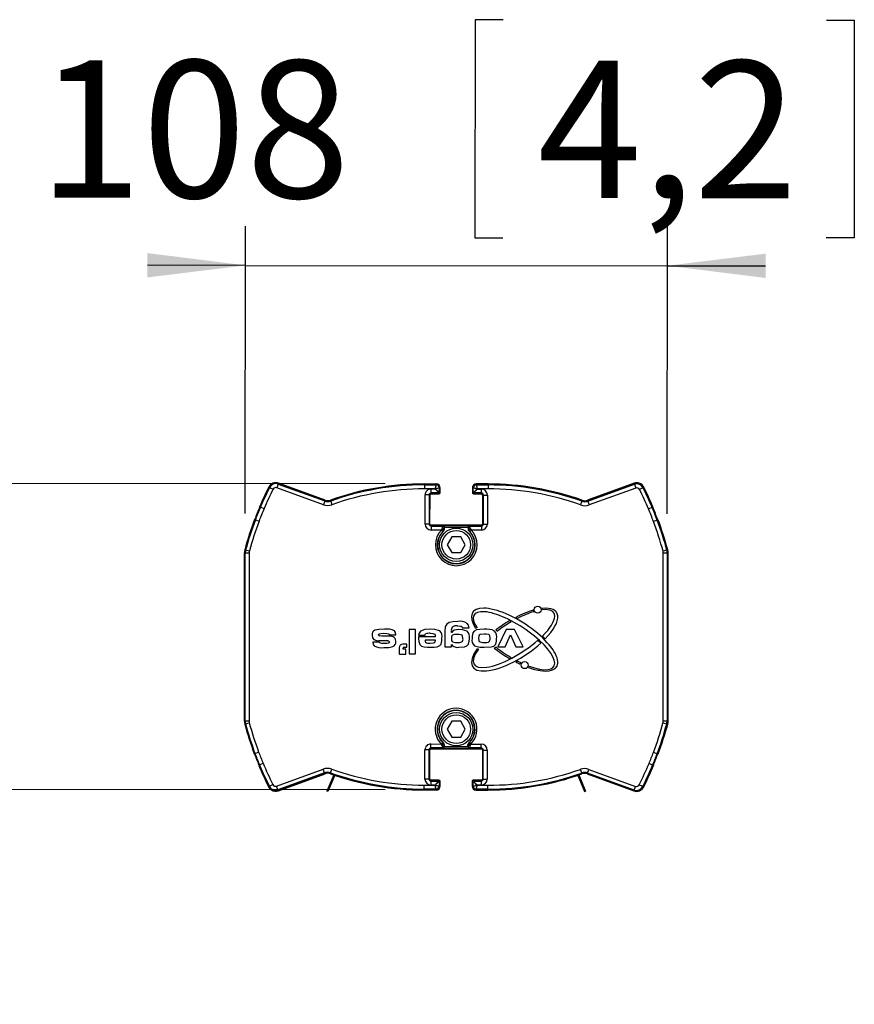
# Model space of a CAD drawing. Extents: x 223 to 3994, y 278 to 5126.
# Drawn here: x 1130 to 1556, y 4607 to 5108 of the extents above; entities that cross this region are included whole.
import ezdxf

# ---------------------------------------------------------------- set-up
doc = ezdxf.new("R2010")
doc.units = 0
doc.header["$LTSCALE"] = 20
doc.layers.get('0').update_dxf_attribs({"linetype": 'CONTINUOUS'})
doc.layers.add('MAATENTEKST', color=7, linetype='CONTINUOUS')
doc.styles.add('SLDTEXTSTYLE0', font='TXT', dxfattribs={"width": 0.75})
doc.dimstyles.new('SLDDIMSTYLE1', dxfattribs={"dimtxt": 70, "dimasz": 50, "dimexe": 0, "dimexo": 0.0625, "dimgap": 17.5, "dimtad": 1, "dimdec": 1, "dimlfac": 0.5, "dimrnd": 1e-09, "dimzin": 12, "dimtxsty": 'SLDTEXTSTYLE0', "dimsah": 1, "dimcen": 0.09, "dimazin": 3, "dimtfac": 1, "dimtmove": 0, "dimatfit": 3, "dimtolj": 1, "dimtzin": 12})

# ---------------------------------------------------------------- blocks, each defined once
blk = doc.blocks.new('*D3')
at = {"layer": 'MAATENTEKST'}
for p, q in [((1362.57, 5108.48), (1362.47, 4997.35)), ((1376.79, 5108.47), (1362.57, 5108.48)), ((1541.64, 5108.32), (1555.86, 5108.31)), ((1555.86, 5108.31), (1555.76, 4997.19)), ((1245.43, 4856.74), (1245.56, 5003.24)), ((1460.52, 4856.56), (1460.65, 5003.05)), ((1362.47, 4997.35), (1376.69, 4997.34)), ((1555.76, 4997.19), (1541.54, 4997.2)), ((1245.54, 4983.24), (1195.54, 4983.28)), ((1245.54, 4983.24), (1460.63, 4983.05)), ((1460.63, 4983.05), (1510.63, 4983.01))]:
    blk.add_line(p, q, dxfattribs=at)
for points in [[(1245.54, 4983.24), (1195.55, 4989.48), (1195.54, 4977.08)], [(1460.63, 4983.05), (1510.62, 4976.81), (1510.63, 4989.21)]]:
    blk.add_solid(points, dxfattribs=at)
at = {"layer": 'MAATENTEKST', "char_height": 70, "attachment_point": 1, "rotation": 359.9499, "style": 'SLDTEXTSTYLE0'}
for s, insert in [('108', (1139.85, 5087.78, -1412.06)), ('4,2', (1394.54, 5087.56, -1412.06))]:
    blk.add_mtext(s, dxfattribs=dict(at, insert=insert))
blk = doc.blocks.new('*D4')
at = {"layer": 'MAATENTEKST'}
for p, q in [((984.58, 4956.67), (984.59, 4970.89)), ((984.59, 4970.89), (1095.72, 4970.79)), ((1095.72, 4970.79), (1095.71, 4956.57)), ((1109.85, 4871.98), (1109.9, 4921.98)), ((1316.79, 4871.79), (1089.85, 4871.99)), ((1109.85, 4871.98), (1109.72, 4715.98)), ((984.44, 4791.82), (984.43, 4777.6)), ((1095.55, 4777.5), (1095.56, 4791.72)), ((984.43, 4777.6), (1095.55, 4777.5)), ((1316.65, 4715.79), (1089.72, 4715.99)), ((1109.72, 4715.98), (1109.67, 4665.98))]:
    blk.add_line(p, q, dxfattribs=at)
for points in [[(1109.85, 4871.98), (1116.1, 4921.97), (1103.7, 4921.98)], [(1109.72, 4715.98), (1103.47, 4665.98), (1115.87, 4665.97)]]:
    blk.add_solid(points, dxfattribs=at)
at = {"layer": 'MAATENTEKST', "char_height": 70, "attachment_point": 1, "rotation": 89.9499, "style": 'SLDTEXTSTYLE0'}
for s, insert in [('3,1', (1005.34, 4809.57, -1412.06)), ('78', (1005.17, 4606.6, -1412.06))]:
    blk.add_mtext(s, dxfattribs=dict(at, insert=insert))

msp = doc.modelspace()

# ---------------------------------------------------------------- linework, layer by layer
at = {"color": 8, "linetype": 'CONTINUOUS'}
for p, q in [((1257.82, 4870.04), (1257.41, 4870.24)), ((1257.82, 4870.04), (1259.61, 4869.14)), ((1262.2, 4871.77), (1261.51, 4869.89)), ((1285.25, 4861.23), (1261.51, 4869.89)), ((1262.2, 4871.77), (1262.36, 4872.2)), ((1262.2, 4871.77), (1285.93, 4863.11)), ((1336.79, 4871.32), (1336.79, 4871.78)), ((1336.79, 4871.32), (1336.79, 4869.32)), ((1336.79, 4871.32), (1342.79, 4871.32)), ((1342.33, 4869.32), (1336.79, 4869.32)), ((1340.18, 4867.23), (1340.19, 4869.23)), ((1340.19, 4869.23), (1342.33, 4869.23)), ((1342.33, 4869.23), (1342.33, 4869.32)), ((1342.79, 4871.32), (1342.79, 4871.77)), ((1344.33, 4869.77), (1344.33, 4867.37)), ((1344.33, 4869.77), (1344.79, 4869.77)), ((1361.64, 4869.76), (1361.19, 4869.76)), ((1361.64, 4867.36), (1361.64, 4869.76)), ((1363.19, 4871.3), (1363.19, 4871.75)), ((1363.19, 4871.3), (1369.19, 4871.29)), ((1363.64, 4869.3), (1363.64, 4869.21)), ((1369.19, 4869.29), (1363.64, 4869.3)), ((1363.64, 4869.21), (1365.79, 4869.21)), ((1365.78, 4867.21), (1365.79, 4869.21)), ((1369.19, 4871.29), (1369.19, 4871.75)), ((1369.19, 4871.29), (1369.19, 4869.29)), ((1420.03, 4862.99), (1443.78, 4871.61)), ((1444.46, 4869.73), (1420.71, 4861.12)), ((1443.78, 4871.61), (1443.62, 4872.04)), ((1443.78, 4871.61), (1444.46, 4869.73)), ((1448.15, 4869.87), (1446.37, 4868.98)), ((1448.15, 4869.87), (1448.56, 4870.08)), ((1337.12, 4851.38), (1337.13, 4866.18)), ((1339.13, 4866.18), (1337.13, 4866.18)), ((1339.13, 4866.18), (1339.11, 4851.38)), ((1339.13, 4866.18), (1339.58, 4866.17)), ((1344.18, 4867.23), (1340.18, 4867.23)), ((1340.18, 4867.23), (1340.18, 4866.77)), ((1344.18, 4867.23), (1344.18, 4866.77)), ((1344.33, 4867.37), (1344.78, 4867.37)), ((1361.64, 4867.36), (1361.18, 4867.36)), ((1365.78, 4867.21), (1361.78, 4867.21)), ((1361.78, 4867.21), (1361.78, 4866.76)), ((1365.78, 4867.21), (1365.78, 4866.75)), ((1366.84, 4866.15), (1366.38, 4866.15)), ((1366.83, 4851.35), (1366.84, 4866.15)), ((1366.84, 4866.15), (1368.84, 4866.15)), ((1368.84, 4866.15), (1368.83, 4851.35)), ((1253.16, 4859.99), (1252.84, 4860.13)), ((1253.16, 4859.99), (1255, 4859.21)), ((1285.93, 4863.11), (1285.25, 4861.23)), ((1285.93, 4863.11), (1286.09, 4863.54)), ((1288.95, 4863.1), (1288.8, 4863.53)), ((1288.95, 4863.1), (1289.62, 4861.21)), ((1417.01, 4862.99), (1416.34, 4861.1)), ((1417.01, 4862.99), (1417.16, 4863.42)), ((1420.03, 4862.99), (1419.87, 4863.42)), ((1420.03, 4862.99), (1420.71, 4861.12)), ((1452.79, 4859.82), (1450.95, 4859.04)), ((1452.79, 4859.82), (1453.12, 4859.96)), ((1250.57, 4853.54), (1250.25, 4853.66)), ((1250.57, 4853.54), (1252.44, 4852.83)), ((1339.11, 4851.38), (1337.12, 4851.38)), ((1339.11, 4851.38), (1339.57, 4851.37)), ((1340.17, 4850.32), (1340.17, 4850.77)), ((1340.17, 4850.32), (1340.17, 4848.32)), ((1340.17, 4850.32), (1345.83, 4850.31)), ((1345.43, 4848.31), (1345.81, 4849.04)), ((1345.83, 4850.31), (1345.99, 4850.63)), ((1345.99, 4850.63), (1359.95, 4850.62)), ((1346.97, 4849.59), (1346.83, 4849.31)), ((1358.97, 4849.62), (1346.97, 4849.63)), ((1359.11, 4849.3), (1358.97, 4849.58)), ((1359.95, 4850.62), (1360.11, 4850.3)), ((1360.11, 4850.3), (1365.77, 4850.3)), ((1360.12, 4849.03), (1360.51, 4848.3)), ((1365.77, 4850.3), (1365.77, 4850.75)), ((1365.77, 4850.3), (1365.77, 4848.3)), ((1366.83, 4851.35), (1366.37, 4851.35)), ((1366.83, 4851.35), (1368.83, 4851.35)), ((1455.37, 4853.36), (1453.5, 4852.66)), ((1455.37, 4853.36), (1455.7, 4853.48)), ((1345.43, 4848.31), (1340.17, 4848.32)), ((1346.14, 4847.61), (1345.43, 4848.31)), ((1346.48, 4847.94), (1346.14, 4847.61)), ((1346.81, 4848.68), (1346.97, 4848.61)), ((1358.97, 4848.6), (1359.12, 4848.67)), ((1359.8, 4847.6), (1359.45, 4847.92)), ((1360.51, 4848.3), (1359.8, 4847.6)), ((1365.77, 4848.3), (1360.51, 4848.3)), ((1245.41, 4836.74), (1245.06, 4836.74)), ((1245.61, 4838.19), (1245.27, 4838.29)), ((1245.34, 4750.97), (1245.41, 4836.74)), ((1245.41, 4836.74), (1247.41, 4836.74)), ((1245.61, 4838.19), (1247.54, 4837.67)), ((1247.41, 4836.74), (1247.34, 4750.97)), ((1460.31, 4838.01), (1458.38, 4837.48)), ((1458.43, 4750.78), (1458.5, 4836.56)), ((1460.5, 4836.56), (1458.5, 4836.56)), ((1460.31, 4838.01), (1460.65, 4838.1)), ((1460.5, 4836.56), (1460.43, 4750.78)), ((1460.5, 4836.56), (1460.85, 4836.56)), ((1245.34, 4750.97), (1244.99, 4750.97)), ((1245.53, 4749.52), (1245.19, 4749.43)), ((1245.34, 4750.97), (1247.34, 4750.97)), ((1245.53, 4749.52), (1247.46, 4750.04)), ((1460.23, 4749.33), (1458.3, 4749.86)), ((1460.43, 4750.78), (1458.43, 4750.78)), ((1460.23, 4749.33), (1460.57, 4749.24)), ((1460.43, 4750.78), (1460.78, 4750.78)), ((1340.07, 4739.23), (1345.35, 4739.22)), ((1340.07, 4737.23), (1340.07, 4739.23)), ((1345.35, 4739.22), (1346.05, 4739.93)), ((1345.72, 4738.52), (1345.35, 4739.22)), ((1346.05, 4739.93), (1346.39, 4739.61)), ((1346.87, 4738.94), (1346.72, 4738.87)), ((1359.03, 4738.86), (1358.87, 4738.93)), ((1359.36, 4739.6), (1359.69, 4739.92)), ((1359.69, 4739.92), (1360.4, 4739.21)), ((1360.4, 4739.21), (1360.03, 4738.51)), ((1360.4, 4739.21), (1365.67, 4739.21)), ((1365.67, 4737.21), (1365.67, 4739.21)), ((1250.37, 4734.45), (1250.04, 4734.32)), ((1250.37, 4734.45), (1252.24, 4735.14)), ((1337, 4721.38), (1337.01, 4736.18)), ((1339.01, 4736.18), (1337.01, 4736.18)), ((1339.01, 4736.18), (1339, 4721.38)), ((1339.01, 4736.18), (1339.47, 4736.17)), ((1345.73, 4737.23), (1340.07, 4737.23)), ((1340.07, 4737.23), (1340.07, 4736.77)), ((1345.89, 4736.91), (1345.73, 4737.23)), ((1359.85, 4736.9), (1345.89, 4736.91)), ((1346.73, 4738.22), (1346.87, 4737.94)), ((1346.87, 4737.91), (1358.87, 4737.9)), ((1358.87, 4737.93), (1359.01, 4738.21)), ((1360.01, 4737.21), (1359.85, 4736.9)), ((1365.67, 4737.21), (1360.01, 4737.21)), ((1365.67, 4737.21), (1365.67, 4736.75)), ((1366.73, 4736.15), (1366.27, 4736.15)), ((1366.71, 4721.35), (1366.73, 4736.15)), ((1366.73, 4736.15), (1368.72, 4736.15)), ((1368.72, 4736.15), (1368.71, 4721.35)), ((1455.37, 4734.27), (1453.5, 4734.97)), ((1455.37, 4734.27), (1455.7, 4734.14)), ((1252.66, 4728.63), (1252.32, 4728.49)), ((1252.66, 4728.63), (1254.5, 4729.4)), ((1453.07, 4728.46), (1451.22, 4729.23)), ((1261.38, 4717.79), (1285.13, 4726.41)), ((1285.81, 4724.53), (1262.06, 4715.91)), ((1285.81, 4724.53), (1285.13, 4726.41)), ((1285.81, 4724.53), (1285.97, 4724.1)), ((1288.83, 4724.54), (1288.68, 4724.11)), ((1288.83, 4724.54), (1289.5, 4726.42)), ((1416.89, 4724.43), (1416.22, 4726.31)), ((1416.89, 4724.43), (1417.04, 4724)), ((1419.91, 4724.42), (1419.75, 4723.99)), ((1419.91, 4724.42), (1420.59, 4726.29)), ((1443.64, 4715.75), (1419.91, 4724.42)), ((1420.59, 4726.29), (1444.33, 4717.63)), ((1453.07, 4728.46), (1453.4, 4728.32)), ((1257.69, 4717.65), (1259.47, 4718.55)), ((1339, 4721.38), (1337, 4721.38)), ((1339, 4721.38), (1339.46, 4721.37)), ((1340.06, 4720.32), (1340.05, 4718.32)), ((1340.06, 4720.32), (1340.06, 4720.77)), ((1340.06, 4720.32), (1344.06, 4720.31)), ((1344.06, 4720.31), (1344.06, 4720.77)), ((1344.2, 4720.17), (1344.2, 4717.77)), ((1344.2, 4720.17), (1344.66, 4720.17)), ((1361.51, 4720.16), (1361.06, 4720.16)), ((1361.51, 4717.76), (1361.51, 4720.16)), ((1361.66, 4720.3), (1361.66, 4720.76)), ((1361.66, 4720.3), (1365.66, 4720.3)), ((1365.66, 4720.3), (1365.65, 4718.3)), ((1365.66, 4720.3), (1365.66, 4720.75)), ((1366.71, 4721.35), (1366.26, 4721.35)), ((1366.71, 4721.35), (1368.71, 4721.35)), ((1257.69, 4717.65), (1257.28, 4717.45)), ((1262.06, 4715.91), (1261.38, 4717.79)), ((1262.06, 4715.91), (1262.22, 4715.48)), ((1336.65, 4718.23), (1342.2, 4718.23)), ((1336.65, 4716.23), (1336.65, 4718.23)), ((1342.65, 4716.23), (1336.65, 4716.23)), ((1336.65, 4716.23), (1336.65, 4715.78)), ((1342.2, 4718.32), (1340.05, 4718.32)), ((1342.2, 4718.23), (1342.2, 4718.32)), ((1342.65, 4716.23), (1342.65, 4715.77)), ((1344.2, 4717.77), (1344.65, 4717.77)), ((1361.51, 4717.76), (1361.05, 4717.76)), ((1369.05, 4716.21), (1363.05, 4716.21)), ((1363.05, 4716.21), (1363.05, 4715.75)), ((1363.51, 4718.3), (1363.51, 4718.21)), ((1365.65, 4718.3), (1363.51, 4718.3)), ((1363.51, 4718.21), (1369.05, 4718.2)), ((1369.05, 4716.21), (1369.05, 4718.2)), ((1369.05, 4716.21), (1369.05, 4715.75)), ((1443.64, 4715.75), (1443.48, 4715.33)), ((1443.64, 4715.75), (1444.33, 4717.63)), ((1448.02, 4717.49), (1446.23, 4718.39)), ((1448.02, 4717.49), (1448.43, 4717.28))]:
    msp.add_line(p, q, dxfattribs=at)
at = {"color": 7, "linetype": 'CONTINUOUS'}
for p, q in [((1286.09, 4863.54), (1262.36, 4872.2)), ((1342.79, 4871.77), (1336.79, 4871.78)), ((1339.25, 4871.78), (1342.76, 4871.78)), ((1343.02, 4871.76), (1342.76, 4871.78)), ((1344.78, 4867.37), (1344.79, 4869.77)), ((1361.16, 4869.78), (1361.16, 4867.38)), ((1361.19, 4869.76), (1361.18, 4867.36)), ((1369.16, 4871.78), (1363.16, 4871.78)), ((1369.19, 4871.75), (1363.19, 4871.75)), ((1443.59, 4872.13), (1419.85, 4863.49)), ((1443.62, 4872.04), (1419.87, 4863.42)), ((1339.57, 4851.37), (1339.58, 4866.17)), ((1340.18, 4866.77), (1344.18, 4866.77)), ((1361.78, 4866.76), (1365.78, 4866.75)), ((1366.36, 4866.18), (1366.36, 4851.38)), ((1366.38, 4866.15), (1366.37, 4851.35)), ((1252.85, 4860.15), (1252.78, 4860.27)), ((1453.11, 4859.97), (1453.17, 4860.1)), ((1340.16, 4850.78), (1340.11, 4850.78)), ((1340.16, 4850.78), (1365.76, 4850.78)), ((1365.77, 4850.75), (1340.17, 4850.77)), ((1346.97, 4848.61), (1346.97, 4849.59)), ((1358.97, 4849.58), (1358.97, 4848.6)), ((1350.65, 4844.78), (1348.34, 4840.78)), ((1355.27, 4844.78), (1350.65, 4844.78)), ((1357.58, 4840.78), (1355.27, 4844.78)), ((1348.34, 4840.78), (1350.65, 4836.78)), ((1355.27, 4836.78), (1357.58, 4840.78)), ((1244.96, 4750.89), (1244.96, 4836.66)), ((1244.99, 4750.97), (1245.06, 4836.74)), ((1350.65, 4836.78), (1355.27, 4836.78)), ((1460.85, 4836.56), (1460.78, 4750.78)), ((1460.96, 4750.89), (1460.96, 4836.66)), ((1318.84, 4794.8), (1322.2, 4794.8)), ((1328.89, 4797.56), (1328.88, 4785.11)), ((1332.18, 4797.56), (1328.89, 4797.56)), ((1332.17, 4785.11), (1332.18, 4797.56)), ((1342.38, 4793.92), (1333.74, 4793.93)), ((1333.8, 4794.79), (1337.09, 4794.79)), ((1347.22, 4796.8), (1347.22, 4788.73)), ((1350.51, 4795.99), (1350.51, 4796.8)), ((1350.64, 4795.99), (1350.51, 4795.99)), ((1356.06, 4798.51), (1356.09, 4798.4)), ((1356.09, 4798.4), (1359.46, 4798.4)), ((1378.44, 4797.52), (1374.09, 4788.7)), ((1377.84, 4788.7), (1380.57, 4794.96)), ((1382.71, 4797.52), (1378.44, 4797.52)), ((1380.57, 4794.96), (1383.31, 4788.7)), ((1387.06, 4788.69), (1382.71, 4797.52)), ((1313.83, 4791.18), (1310.46, 4791.18)), ((1327.7, 4790.09), (1325.67, 4790.09)), ((1327.7, 4788.56), (1327.7, 4790.09)), ((1342.38, 4792.19), (1337.04, 4792.19)), ((1347.22, 4788.73), (1350.5, 4788.72)), ((1350.5, 4788.72), (1350.5, 4789.93)), ((1323.88, 4788.31), (1323.88, 4785.25)), ((1324.13, 4785), (1327.19, 4785)), ((1325.91, 4787.55), (1325.91, 4788.06)), ((1327.19, 4787.55), (1325.91, 4787.55)), ((1326.42, 4788.57), (1327.7, 4788.56)), ((1327.19, 4785), (1327.19, 4787.55)), ((1328.88, 4785.11), (1332.17, 4785.11)), ((1374.09, 4788.7), (1377.84, 4788.7)), ((1383.31, 4788.7), (1387.06, 4788.69)), ((1350.65, 4750.78), (1348.34, 4746.78)), ((1355.27, 4750.78), (1350.65, 4750.78)), ((1357.58, 4746.78), (1355.27, 4750.78)), ((1348.34, 4746.78), (1350.65, 4742.78)), ((1355.27, 4742.78), (1357.58, 4746.78)), ((1346.87, 4738.94), (1346.87, 4737.94)), ((1350.65, 4742.78), (1355.27, 4742.78)), ((1358.87, 4737.93), (1358.87, 4738.93)), ((1339.46, 4721.37), (1339.47, 4736.17)), ((1339.56, 4721.38), (1339.56, 4736.18)), ((1340.07, 4736.77), (1365.67, 4736.75)), ((1366.27, 4736.15), (1366.26, 4721.35)), ((1252.28, 4728.35), (1252.32, 4728.49)), ((1252.32, 4728.49), (1252.33, 4728.51)), ((1262.22, 4715.48), (1285.97, 4724.1)), ((1262.33, 4715.42), (1286.07, 4724.06)), ((1290.49, 4723.47), (1287.01, 4715.26)), ((1419.75, 4723.99), (1443.48, 4715.33)), ((1453.4, 4728.32), (1453.4, 4728.33)), ((1453.44, 4728.17), (1453.4, 4728.32)), ((1291.06, 4723.28), (1287.56, 4715.03)), ((1344.06, 4720.77), (1340.06, 4720.77)), ((1344.16, 4720.78), (1340.16, 4720.78)), ((1344.65, 4717.77), (1344.66, 4720.17)), ((1344.76, 4717.78), (1344.76, 4720.18)), ((1361.06, 4720.16), (1361.05, 4717.76)), ((1365.66, 4720.75), (1361.66, 4720.76)), ((1361.76, 4720.78), (1365.76, 4720.78)), ((1365.84, 4720.78), (1365.76, 4720.78)), ((1414.87, 4723.25), (1418.36, 4715.03)), ((1415.44, 4723.44), (1418.92, 4715.26)), ((1287.56, 4715.03), (1287.01, 4715.26)), ((1336.65, 4715.78), (1342.65, 4715.77)), ((1336.76, 4715.78), (1339.18, 4715.78)), ((1363.05, 4715.75), (1369.05, 4715.75)), ((1418.36, 4715.03), (1418.92, 4715.26))]:
    msp.add_line(p, q, dxfattribs=at)
at = {"color": 7, "linetype": 'CONTINUOUS', "flags": 128}
for points in [[(1252.84, 4860.13), (1252.84, 4860.13), (1252.84, 4860.14), (1252.84, 4860.14), (1252.84, 4860.14), (1252.84, 4860.14), (1252.84, 4860.15), (1252.84, 4860.15), (1252.85, 4860.15)], [(1453.11, 4859.97), (1453.11, 4859.97), (1453.11, 4859.97), (1453.11, 4859.97), (1453.11, 4859.97), (1453.11, 4859.96), (1453.12, 4859.96), (1453.12, 4859.96), (1453.12, 4859.96)], [(1349.39, 4801.21), (1348.12, 4800.36), (1347.51, 4799.32)], [(1353.71, 4801.69), (1351.27, 4801.58), (1349.39, 4801.21)], [(1353.65, 4799.44), (1355.06, 4799.35), (1355.4, 4799.27), (1355.71, 4799.1), (1355.93, 4798.83), (1356.06, 4798.51)], [(1359.46, 4798.4), (1359.13, 4799.78), (1358.49, 4800.69)], [(1310.04, 4794.64), (1310.26, 4793.33), (1310.88, 4792.51)], [(1316.33, 4797.75), (1313.54, 4797.65), (1311.4, 4797.21)], [(1313.33, 4794.91), (1313.36, 4795.1), (1313.46, 4795.27), (1313.78, 4795.47), (1314.54, 4795.62), (1316.08, 4795.67)], [(1316.68, 4794.24), (1315.11, 4794.27), (1313.88, 4794.34)], [(1316.08, 4795.67), (1317.64, 4795.6), (1318.4, 4795.41), (1318.7, 4795.17), (1318.84, 4794.8)], [(1319.63, 4794.16), (1317.98, 4794.24), (1316.68, 4794.24)], [(1322.2, 4794.8), (1321.98, 4796.04), (1321.43, 4796.85)], [(1333.74, 4793.93), (1333.74, 4793.43), (1333.73, 4793.03)], [(1334.68, 4796.78), (1334, 4795.75), (1333.8, 4794.79)], [(1339.98, 4797.73), (1336.92, 4797.59), (1334.68, 4796.78)], [(1337.09, 4794.79), (1337.18, 4795.1), (1337.32, 4795.31)], [(1339.73, 4795.65), (1341, 4795.58), (1341.95, 4795.3)], [(1344.56, 4796.9), (1342.05, 4797.65), (1339.98, 4797.73)], [(1354.3, 4797.54), (1351.96, 4797.25), (1351.18, 4796.74), (1350.64, 4795.99)], [(1353.5, 4795.12), (1352.08, 4795.04), (1351.02, 4794.7)], [(1355.51, 4794.91), (1354.39, 4795.09), (1353.5, 4795.12)], [(1358.47, 4796.79), (1356.19, 4797.47), (1354.3, 4797.54)], [(1356.39, 4793.04), (1356.22, 4794.28), (1355.94, 4794.67), (1355.51, 4794.91)], [(1361.38, 4795.87), (1361.08, 4794.25), (1361.05, 4792.96)], [(1363.29, 4797.43), (1362.01, 4796.8), (1361.38, 4795.87)], [(1367.27, 4797.7), (1365.04, 4797.64), (1363.29, 4797.43)], [(1367.26, 4795.28), (1365.1, 4795.02), (1364.67, 4794.69), (1364.45, 4794.19), (1364.34, 4793.1)], [(1369.52, 4794.99), (1368.27, 4795.25), (1367.26, 4795.28)], [(1370.22, 4793.18), (1370.11, 4794.33), (1369.89, 4794.72), (1369.52, 4794.99)], [(1310.46, 4791.18), (1310.66, 4790.01), (1311.17, 4789.24)], [(1310.88, 4792.51), (1312.34, 4791.97), (1313.57, 4791.88)], [(1314.06, 4790.75), (1313.9, 4790.97), (1313.83, 4791.18)], [(1316.15, 4790.48), (1314.96, 4790.53), (1314.06, 4790.75)], [(1316.04, 4788.41), (1318.67, 4788.49), (1320.7, 4788.86)], [(1318.86, 4791.2), (1318.83, 4791.02), (1318.72, 4790.86), (1318.4, 4790.67), (1317.66, 4790.54), (1316.15, 4790.48)], [(1318.07, 4791.8), (1318.37, 4791.75), (1318.66, 4791.63), (1318.81, 4791.44), (1318.86, 4791.2)], [(1322.15, 4791.46), (1322.04, 4792.42), (1321.74, 4793.12)], [(1333.73, 4793.03), (1333.84, 4791.42), (1334.35, 4789.89), (1335.32, 4789.09), (1336.53, 4788.72)], [(1336.53, 4788.72), (1338.27, 4788.58), (1339.64, 4788.56)], [(1337.04, 4792.19), (1337.09, 4791.55), (1337.31, 4791.09)], [(1339.6, 4790.64), (1341.43, 4790.8), (1341.85, 4790.97), (1342.17, 4791.3), (1342.38, 4792.19)], [(1339.64, 4788.56), (1341.7, 4788.62), (1343.31, 4788.83)], [(1343.31, 4788.83), (1344.55, 4789.37), (1345.22, 4790.19)], [(1345.22, 4790.19), (1345.63, 4791.84), (1345.66, 4793.18)], [(1350.51, 4793.05), (1350.62, 4791.94), (1350.82, 4791.54), (1351.16, 4791.28)], [(1351.16, 4791.28), (1352.36, 4791.01), (1353.32, 4790.97)], [(1353.32, 4790.97), (1354.72, 4791.04), (1355.78, 4791.31)], [(1354.27, 4788.55), (1357.24, 4788.79), (1358.33, 4789.21), (1359.15, 4790.04)], [(1359.15, 4790.04), (1359.61, 4791.62), (1359.67, 4792.92)], [(1362.18, 4789.34), (1364.97, 4788.6), (1367.27, 4788.54)], [(1364.34, 4793.1), (1364.47, 4791.91), (1364.7, 4791.5), (1365.09, 4791.23)], [(1365.09, 4791.23), (1366.29, 4790.99), (1367.25, 4790.96)], [(1367.25, 4790.96), (1368.5, 4791.01), (1369.45, 4791.21)], [(1367.27, 4788.54), (1370.81, 4788.75), (1372.13, 4789.18), (1373.08, 4790.16)], [(1373.08, 4790.16), (1373.47, 4791.63), (1373.51, 4792.83)], [(1252.27, 4728.61), (1252.28, 4728.57), (1252.3, 4728.47)], [(1361.76, 4720.78), (1361.64, 4720.76), (1361.6, 4720.75)]]:
    msp.add_lwpolyline(points, dxfattribs=at)
at = {"color": 8, "linetype": 'CONTINUOUS', "flags": 128}
for points in [[(1345.81, 4849.04), (1346.01, 4849.03), (1346.19, 4849.01), (1346.36, 4848.98), (1346.51, 4848.93), (1346.64, 4848.88), (1346.73, 4848.81), (1346.79, 4848.75), (1346.81, 4848.68)], [(1359.12, 4848.67), (1359.15, 4848.74), (1359.2, 4848.8), (1359.3, 4848.87), (1359.42, 4848.92), (1359.57, 4848.96), (1359.75, 4849), (1359.93, 4849.02), (1360.12, 4849.03)], [(1346.63, 4847.86), (1346.6, 4847.88), (1346.48, 4847.94)], [(1359.45, 4847.92), (1359.42, 4847.91), (1359.3, 4847.85)], [(1346.72, 4738.87), (1346.69, 4738.81), (1346.63, 4738.74), (1346.54, 4738.68), (1346.42, 4738.63), (1346.27, 4738.58), (1346.09, 4738.55), (1345.91, 4738.53), (1345.72, 4738.52)], [(1346.39, 4739.61), (1346.42, 4739.63), (1346.54, 4739.69)], [(1360.03, 4738.51), (1359.83, 4738.52), (1359.65, 4738.54), (1359.48, 4738.57), (1359.33, 4738.62), (1359.2, 4738.67), (1359.11, 4738.73), (1359.05, 4738.79), (1359.03, 4738.86)], [(1359.21, 4739.68), (1359.24, 4739.66), (1359.36, 4739.6)]]:
    msp.add_lwpolyline(points, dxfattribs=at)
at = {"color": 7, "linetype": 'CONTINUOUS'}
for centre, radius in [((1352.96, 4840.78), 8.5), ((1394.48, 4807.7), 1.78), ((1387.83, 4779.42), 1.78), ((1352.96, 4746.78), 8.5)]:
    msp.add_circle(centre, radius, dxfattribs=at)
at = {"color": 8, "linetype": 'CONTINUOUS'}
for centre in [(1352.96, 4840.78), (1352.96, 4746.78)]:
    msp.add_circle(centre, 7.3, dxfattribs=at)
at = {"color": 7, "linetype": 'CONTINUOUS'}
for centre, radius, start, end in [((1409.21, 4793.71), 170, 153.2449, 156.9507), ((1260.99, 4868.44), 4, 69.9499, 153.2449), ((1336.66, 4728.79), 142.99, 89.9499, 109.5567), ((1342.79, 4869.77), 2, 359.9499, 89.9499), ((1363.16, 4869.78), 2, 90, 180), ((1363.19, 4869.75), 2, 89.9499, 179.9499), ((1369.16, 4728.78), 142.99, 70.3932, 90), ((1369.06, 4728.76), 142.99, 70.3432, 89.9499), ((1444.96, 4868.38), 4, 26.705, 110), ((1444.99, 4868.28), 4, 26.655, 109.9499), ((1296.67, 4793.78), 170, 22.9627, 26.705), ((1296.63, 4793.81), 170, 22.9492, 26.655), ((1340.18, 4866.17), 0.6, 89.9499, 179.9499), ((1344.18, 4867.37), 0.6, 269.9499, 359.9499), ((1361.76, 4867.38), 0.6, 180, 231.1609), ((1361.78, 4867.36), 0.6, 179.9499, 269.9499), ((1365.78, 4866.15), 0.6, 359.9499, 89.9499), ((1365.76, 4866.18), 0.6, 0, 42.1792), ((1409.2, 4793.72), 169.88, 156.9871, 159.3385), ((1253.65, 4859.71), 1, 157.0373, 181.6502), ((1287.46, 4867.3), 4, 249.9499, 289.5567), ((1418.49, 4867.25), 4, 250.3932, 290), ((1418.51, 4867.18), 4, 250.3432, 289.9499), ((1296.64, 4793.82), 169.88, 20.5613, 22.9127), ((1452.28, 4859.71), 1, 354.7916, 22.9627), ((1409.25, 4793.78), 170, 159.3885, 164.8405), ((1409.21, 4793.71), 169.9, 159.3384, 164.7905), ((1250.7, 4853.41), 0.6, 129.3238, 159.3885), ((1340.17, 4851.37), 0.6, 179.9499, 269.9499), ((1365.76, 4851.38), 0.6, 270, 0), ((1365.77, 4851.35), 0.6, 269.9499, 359.9499), ((1455.22, 4853.41), 0.6, 20.6115, 66.7), ((1296.63, 4793.81), 169.9, 15.1094, 20.5615), ((1296.67, 4793.78), 170, 15.1595, 20.6115), ((1352.96, 4840.78), 9.5, 131.7599, 48.14), ((1345.97, 4848.61), 1, 311.7596, 359.9502), ((1359.97, 4848.6), 1, 179.9496, 228.1403), ((1250.96, 4836.66), 6, 164.8405, 180), ((1250.96, 4836.74), 5.9, 164.7905, 179.9499), ((1454.96, 4836.56), 5.9, 359.9499, 15.1094), ((1454.96, 4836.66), 6, 0, 15.1595), ((1394.48, 4807.7), 2.29, 187.8188, 206.5074), ((1394.48, 4807.7), 2.29, 358.3733, 15.5594), ((1354.7, 4797.23), 7.49, 163.7801, 183.264), ((1353.24, 4797.34), 2.79, 147.8606, 191.1331), ((1353.01, 4795.84), 3.66, 79.9039, 125.4447), ((1354.72, 4794.61), 7.16, 58.2156, 98.1451), ((1312.46, 4795.01), 2.45, 115.7798, 188.5583), ((1313.94, 4794.95), 0.61, 183.7607, 264.7586), ((1317.51, 4789.47), 8.36, 61.9853, 98.0856), ((1319.54, 4791.32), 2.84, 39.3927, 88.0862), ((1339.18, 4790.84), 4.84, 83.4817, 112.6244), ((1340.95, 4794.23), 1.47, 347.7095, 46.7579), ((1341.9, 4794.09), 3.87, 346.4641, 46.6511), ((1352.29, 4793.4), 1.82, 134.3073, 191.1508), ((1355.88, 4793.86), 3.91, 346.0826, 48.4614), ((1363.84, 4795.03), 3.37, 97.905, 107.479), ((1368.87, 4770.9), 28.01, 100.9741, 101.3276), ((1368.47, 4788.88), 8.91, 63.1685, 97.7586), ((1369.31, 4793.89), 4.33, 345.7969, 42.6492), ((1370.6, 4795.03), 3.52, 27.7184, 42.0178), ((1314.94, 4796.67), 8.34, 243.1205, 277.5557), ((1313.27, 4647.86), 144.02, 88.0915, 89.8827), ((1319.66, 4791.14), 2.5, 294.4501, 7.4315), ((1325.66, 4788.31), 1.78, 89.9499, 179.9499), ((1339.16, 4794.4), 3.79, 240.7901, 276.6721), ((1353.46, 4792.16), 3.7, 216.9465, 282.5913), ((1354.62, 4792.69), 1.8, 310.141, 11.2345), ((1364.58, 4792.07), 3.63, 165.8547, 228.6654), ((1368.39, 4792.76), 1.88, 304.5172, 12.8436), ((1324.13, 4785.25), 0.255, 179.9499, 269.9499), ((1326.42, 4788.06), 0.51, 89.9499, 179.9499), ((1367.34, 4815.51), 28.01, 262.2547, 263.9086), ((1370.6, 4791.24), 3.57, 299.5887, 314.0658), ((1387.83, 4779.42), 2.29, 145.8784, 167.0443), ((1387.83, 4779.42), 2.29, 328.2791, 347.9578), ((1352.88, 4746.76), 9.5, 311.7599, 228.14), ((1250.96, 4750.89), 6, 180, 195.1595), ((1250.88, 4750.97), 5.9, 179.9499, 195.1094), ((1409.25, 4793.78), 170, 195.1595, 200.5115), ((1409.21, 4793.71), 169.9, 195.1094, 200.4615), ((1296.63, 4793.81), 169.9, 339.4384, 344.7905), ((1296.67, 4793.78), 170, 339.4885, 344.8405), ((1454.88, 4750.79), 5.9, 344.7905, 359.9499), ((1454.96, 4750.89), 6, 344.8405, 0), ((1345.87, 4738.94), 1, 359.9496, 48.1403), ((1359.87, 4738.93), 1, 131.7596, 179.9502), ((1250.59, 4734.42), 0.6, 200.5115, 223.5027), ((1409.2, 4793.71), 169.88, 200.4614, 202.5687), ((1340.07, 4736.17), 0.6, 89.9499, 179.9499), ((1340.16, 4736.18), 0.6, 93.0033, 180), ((1365.67, 4736.15), 0.6, 359.9499, 89.9499), ((1296.64, 4793.81), 169.88, 337.3312, 339.4385), ((1455.33, 4734.42), 0.6, 293.4, 339.4885), ((1452.66, 4728.76), 1, 337.3763, 8.6777), ((1409.21, 4793.71), 170, 202.6131, 206.655), ((1287.33, 4720.34), 4, 70.3432, 109.9499), ((1287.44, 4720.3), 4, 70.3932, 110), ((1336.78, 4858.77), 142.99, 250.3432, 269.9499), ((1336.76, 4858.77), 142.99, 250.3932, 270), ((1369.18, 4858.74), 142.99, 269.9499, 289.5567), ((1418.38, 4720.23), 4, 69.9499, 109.5567), ((1296.63, 4793.81), 170, 333.2449, 337.2867), ((1296.67, 4793.78), 170, 333.295, 337.3763), ((1340.06, 4721.37), 0.6, 179.9499, 269.9499), ((1340.16, 4721.38), 0.6, 180, 270), ((1344.06, 4720.17), 0.6, 359.9499, 89.9499), ((1344.16, 4720.18), 0.6, 0, 90), ((1361.66, 4720.16), 0.6, 89.9499, 179.9499), ((1365.66, 4721.35), 0.6, 269.9499, 359.9499), ((1260.85, 4719.24), 4, 206.655, 289.9499), ((1260.96, 4719.18), 4, 236.3024, 290), ((1342.65, 4717.77), 2, 269.9499, 359.9499), ((1342.76, 4717.78), 2, 270, 0), ((1363.05, 4717.75), 2, 179.9499, 269.9499), ((1444.85, 4719.08), 4, 249.9499, 333.2449), ((1444.96, 4719.18), 4, 309.9709, 333.295)]:
    msp.add_arc(centre, radius, start, end, dxfattribs=at)
at = {"color": 8, "linetype": 'CONTINUOUS'}
for centre, radius, start, end in [((1409.21, 4793.71), 169.54, 153.2449, 156.9872), ((1409.21, 4793.71), 167.54, 153.2449, 156.9872), ((1260.99, 4868.44), 3.54, 69.9499, 153.2449), ((1260.99, 4868.44), 1.54, 69.9499, 153.2449), ((1336.66, 4728.79), 142.53, 89.9499, 109.5567), ((1336.66, 4728.79), 140.54, 89.9499, 109.5567), ((1340.18, 4866.17), 3.06, 89.9499, 179.9499), ((1256.02, 4890.1), 88.78, 346.4591, 347.782), ((1362.97, 4782.95), 88.8, 102.1179, 103.4407), ((1374.28, 4901.58), 45.47, 225.3653, 228.8021), ((1309.92, 4837.34), 45.47, 41.0978, 44.5345), ((1342.78, 4869.77), 1.55, 0.0167, 89.8832), ((1363.19, 4869.75), 1.55, 90.0167, 179.8832), ((1342.85, 4782.98), 88.78, 76.4591, 77.782), ((1331.75, 4901.62), 45.47, 311.0978, 314.5345), ((1396, 4837.26), 45.47, 135.3653, 138.8021), ((1450, 4889.94), 88.8, 192.1179, 193.4407), ((1365.78, 4866.15), 3.06, 359.9499, 89.9499), ((1369.06, 4728.76), 142.53, 70.3432, 89.9499), ((1369.06, 4728.76), 140.54, 70.3432, 89.9499), ((1444.99, 4868.28), 3.54, 26.655, 109.9499), ((1444.99, 4868.28), 1.54, 26.655, 109.9499), ((1296.63, 4793.81), 169.54, 22.9126, 26.655), ((1340.18, 4866.17), 1.06, 89.9499, 179.9499), ((1344.18, 4867.37), 0.144, 270.0167, 359.8832), ((1361.78, 4867.36), 0.144, 180.0167, 269.8832), ((1365.78, 4866.15), 1.06, 359.9499, 89.9499), ((1296.63, 4793.81), 167.54, 22.9126, 26.655), ((1409.2, 4793.72), 169.53, 156.9871, 159.3385), ((1409.2, 4793.72), 167.53, 156.9871, 159.3385), ((1287.46, 4867.3), 6.46, 249.9499, 289.5567), ((1287.46, 4867.3), 4.46, 249.9499, 289.5567), ((1418.51, 4867.18), 6.46, 250.3432, 289.9499), ((1418.51, 4867.18), 4.46, 250.3432, 289.9499), ((1296.64, 4793.82), 167.53, 20.5613, 22.9127), ((1296.64, 4793.82), 169.53, 20.5613, 22.9127), ((1409.21, 4793.71), 169.54, 159.3384, 164.7905), ((1409.21, 4793.71), 167.54, 159.3384, 164.7905), ((1340.17, 4851.37), 3.06, 179.9499, 269.9499), ((1340.17, 4851.37), 1.06, 179.9499, 269.9499), ((1344.9, 4847.73), 1.6, 7.394, 55.1326), ((1345.83, 4849.31), 1, 0.0039, 89.9222), ((1360.11, 4849.3), 1, 89.9777, 179.896), ((1361.03, 4847.72), 1.6, 124.7673, 172.5059), ((1365.77, 4851.35), 3.06, 269.9499, 359.9499), ((1365.77, 4851.35), 1.06, 269.9499, 359.9499), ((1296.63, 4793.81), 167.54, 15.1094, 20.5615), ((1296.63, 4793.81), 169.54, 15.1094, 20.5615), ((1352.96, 4840.78), 10.66, 134.9727, 44.9271), ((1352.96, 4840.78), 9.66, 134.9727, 44.9271), ((1345.81, 4848.68), 1, 312.1446, 359.9419), ((1360.12, 4848.66), 1, 179.958, 227.7552), ((1250.96, 4836.74), 5.54, 164.7905, 179.9499), ((1250.96, 4836.74), 3.54, 164.7905, 179.9499), ((1454.96, 4836.56), 3.54, 359.9499, 15.1094), ((1454.96, 4836.56), 5.54, 359.9499, 15.1094), ((1352.88, 4746.76), 10.66, 314.8815, 225.0184), ((1352.88, 4746.76), 9.66, 314.8815, 225.0184), ((1250.88, 4750.97), 5.54, 179.9499, 195.1094), ((1409.21, 4793.71), 169.54, 195.1094, 200.4615), ((1250.88, 4750.97), 3.54, 179.9499, 195.1094), ((1409.21, 4793.71), 167.54, 195.1094, 200.4615), ((1296.63, 4793.81), 167.54, 339.4384, 344.7905), ((1296.63, 4793.81), 169.54, 339.4384, 344.7905), ((1454.88, 4750.79), 3.54, 344.7905, 359.9499), ((1454.88, 4750.79), 5.54, 344.7905, 359.9499), ((1340.07, 4736.17), 3.06, 89.9499, 179.9499), ((1344.78, 4739.85), 1.63, 305.1926, 351.5244), ((1345.72, 4738.87), 1, 359.958, 47.755), ((1360.03, 4738.86), 1, 132.1448, 179.9419), ((1360.97, 4739.84), 1.63, 188.3755, 234.7072), ((1365.67, 4736.15), 3.06, 359.9499, 89.9499), ((1409.2, 4793.71), 169.53, 200.4614, 202.5737), ((1409.2, 4793.71), 167.53, 200.4614, 202.5737), ((1340.07, 4736.17), 1.06, 89.9499, 179.9499), ((1345.73, 4738.23), 1, 269.9777, 359.896), ((1360.01, 4738.21), 1, 180.0039, 269.9222), ((1365.67, 4736.15), 1.06, 359.9499, 89.9499), ((1296.64, 4793.81), 167.53, 337.3262, 339.4385), ((1296.64, 4793.81), 169.53, 337.3262, 339.4385), ((1409.21, 4793.71), 169.54, 202.5736, 206.655), ((1409.21, 4793.71), 167.54, 202.5736, 206.655), ((1296.63, 4793.81), 167.54, 333.2449, 337.3263), ((1287.33, 4720.34), 6.46, 70.3432, 109.9499), ((1287.33, 4720.34), 4.46, 70.3432, 109.9499), ((1336.78, 4858.77), 142.53, 250.3432, 269.9499), ((1336.78, 4858.77), 140.54, 250.3432, 269.9499), ((1369.18, 4858.74), 140.54, 269.9499, 289.5567), ((1369.18, 4858.74), 142.53, 269.9499, 289.5567), ((1418.38, 4720.23), 6.46, 69.9499, 109.5567), ((1418.38, 4720.23), 4.46, 69.9499, 109.5567), ((1296.63, 4793.81), 169.54, 333.2449, 337.3263), ((1260.85, 4719.24), 1.54, 206.655, 289.9499), ((1340.06, 4721.37), 3.06, 179.9499, 269.9499), ((1340.06, 4721.37), 1.06, 179.9499, 269.9499), ((1309.84, 4750.26), 45.47, 315.3653, 318.8021), ((1374.09, 4685.9), 45.47, 131.0978, 134.5345), ((1344.06, 4720.17), 0.144, 0.0167, 89.8832), ((1361.66, 4720.16), 0.144, 90.0167, 179.8832), ((1331.56, 4685.94), 45.47, 45.3653, 48.8021), ((1395.92, 4750.19), 45.47, 221.0978, 224.5345), ((1365.66, 4721.35), 3.06, 269.9499, 359.9499), ((1365.66, 4721.35), 1.06, 269.9499, 359.9499), ((1260.85, 4719.24), 3.54, 206.655, 289.9499), ((1362.99, 4804.54), 88.78, 256.4591, 257.782), ((1255.84, 4697.59), 88.8, 12.1179, 13.4407), ((1342.65, 4717.77), 1.55, 270.0167, 359.8832), ((1342.87, 4804.57), 88.8, 282.1179, 283.4407), ((1363.06, 4717.76), 1.55, 180.0167, 269.8832), ((1449.82, 4697.42), 88.78, 166.4591, 167.782), ((1444.85, 4719.08), 3.54, 249.9499, 333.2449), ((1444.85, 4719.08), 1.54, 249.9499, 333.2449)]:
    msp.add_arc(centre, radius, start, end, dxfattribs=at)
for centre, major_axis, ratio, start_param, end_param in [((1345.83, 4848.31), (0, 2), 0.008728, 0.034907, 1.19941), ((1346.83, 4848.31), (0.001, 1), 0.017455, 0.034907, 1.19941), ((1359.11, 4848.3), (0.001, 1), 0.017455, 5.083776, 6.248279), ((1360.11, 4848.3), (0, 2), 0.008728, 5.083776, 6.248279), ((1345.73, 4739.22), (0, 2), 0.008728, 1.929377, 3.106686), ((1346.73, 4739.22), (0.001, 1), 0.017455, 1.929377, 3.106686), ((1359.01, 4739.21), (0.001, 1), 0.017455, 3.176499, 4.353809), ((1360.01, 4739.21), (0, 2), 0.008728, 3.176499, 4.353809)]:
    msp.add_ellipse(centre, major_axis=major_axis, ratio=ratio, start_param=start_param, end_param=end_param, dxfattribs=at)
at = {"color": 7, "linetype": 'CONTINUOUS'}
for centre, major_axis, ratio, start_param, end_param in [((1345.99, 4849.63), (-0.531, 0.86), 0.961722, 4.176055, 5.711944), ((1345.97, 4849.59), (-0.448, -0.895), 0.999239, 2.034627, 2.068924), ((1359.95, 4849.62), (0.532, 0.859), 0.961722, 0.571241, 2.107131), ((1359.97, 4849.58), (-0.447, 0.896), 0.999239, 1.072668, 1.106966), ((1382.74, 4792.42), (-21.38, -13.86), 0.375, 2.119952, 3.787659), ((1382.74, 4792.42), (-21.36, 13.9), 0.375, 2.135867, 6.959202), ((1382.4, 4791.89), (20.29, -13.2), 0.331579, 5.303624, 10.068634), ((1382.74, 4792.42), (-21.38, -13.86), 0.375, 4.02943, 4.448026), ((1382.74, 4792.42), (-22.5, 14.64), 0.375012, 4.887608, 4.927079), ((1382.4, 4792.95), (20.31, 13.17), 0.331579, 0.855373, 1.270908), ((1382.4, 4792.95), (20.31, 13.17), 0.331579, 5.270707, 6.878309), ((1382.74, 4792.42), (-21.38, -13.86), 0.375, 4.594632, 4.921748), ((1382.4, 4792.95), (20.31, 13.17), 0.331579, 1.425019, 1.790111), ((1382.26, 4792.1), (19, -12.36), 0.331591, 1.846442, 1.894681), ((1382.74, 4792.42), (-22.5, 14.64), 0.375012, 4.212894, 4.296092), ((1382.74, 4792.42), (-21.38, -13.86), 0.375, 5.532832, 8.266142), ((1382.4, 4792.95), (20.31, 13.17), 0.331579, 2.410293, 5.126102), ((1382.26, 4792.1), (19, -12.36), 0.331591, 0.992723, 1.09781), ((1382.74, 4792.42), (-21.36, 13.9), 0.375, 1.318188, 1.688555), ((1382.4, 4791.89), (20.29, -13.2), 0.331579, 4.459391, 4.858168), ((1382.26, 4792.74), (19.02, 12.33), 0.331572, 4.388525, 4.43676), ((1382.74, 4792.42), (-22.52, -14.6), 0.375012, 1.356106, 1.395578), ((1382.74, 4792.42), (-21.36, 13.9), 0.375, 1.835159, 1.940113), ((1382.4, 4791.89), (20.29, -13.2), 0.331579, 5.012277, 5.095952), ((1345.89, 4737.91), (0.532, 0.859), 0.961722, 3.712833, 5.248723), ((1345.87, 4737.94), (-0.447, 0.896), 0.999239, 4.214261, 4.248559), ((1359.87, 4737.93), (-0.448, -0.895), 0.999239, 5.176219, 5.210517), ((1359.85, 4737.9), (-0.531, 0.86), 0.961722, 1.034462, 2.570352)]:
    msp.add_ellipse(centre, major_axis=major_axis, ratio=ratio, start_param=start_param, end_param=end_param, dxfattribs=at)

# ---------------------------------------------------------------- dimensions: what is measured, and where the dimension line sits
at = {"layer": 'MAATENTEKST'}
for base, p1, p2, angle, picture, middle in [((1460.63, 4983.05), (1245.41, 4836.74), (1460.5, 4836.56), 359.9499, '*D3', (1353.09, 4983.14)), ((1109.72, 4715.98), (1336.79, 4871.78), (1336.65, 4715.78), 89.9499, '*D4', (1109.78, 4793.98))]:
    dim = msp.add_linear_dim(base=base, p1=p1, p2=p2, angle=angle, dimstyle='SLDDIMSTYLE1', dxfattribs=at)
    dim.commit()
    dim.dimension.update_dxf_attribs({"geometry": picture, "text_midpoint": middle, "dimtype": 160})

doc.saveas('drawing.dxf')
